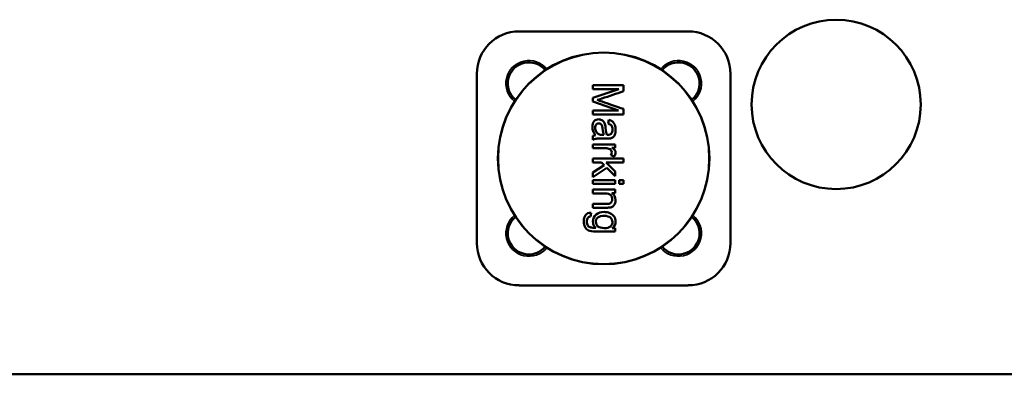
# Model space of a CAD drawing. Units: inches. Extents: x 1 to 101, y 2 to 64.
# Drawn here: x 75 to 77, y 49 to 50 of the extents above; entities that cross this region are included whole.
import ezdxf

# ---------------------------------------------------------------- set-up
doc = ezdxf.new("R2010")
doc.units = ezdxf.units.IN
doc.header["$LTSCALE"] = 6
doc.header["$MEASUREMENT"] = 0
doc.layers.add('Visible (ANSI)', color=7, linetype='Continuous', lineweight=50)
doc.layers.add('Visible Narrow (ANSI)', color=7, linetype='Continuous', lineweight=35)

msp = doc.modelspace()

# ---------------------------------------------------------------- linework, layer by layer
at = {"layer": 'Visible (ANSI)'}
for p, q in [((76.5456, 49.7869), (76.2307, 49.7869)), ((76.1519, 49.7081), (76.1519, 49.3932)), ((76.6244, 49.3932), (76.6244, 49.7081)), ((76.368, 49.6795), (76.368, 49.6868)), ((76.368, 49.6868), (76.4251, 49.6868)), ((76.368, 49.663), (76.4165, 49.6795)), ((76.4165, 49.6795), (76.368, 49.6795)), ((76.4251, 49.6868), (76.4251, 49.6755)), ((76.368, 49.6562), (76.368, 49.663)), ((76.4158, 49.6396), (76.368, 49.6562)), ((76.4251, 49.6425), (76.4251, 49.6323)), ((76.368, 49.6323), (76.368, 49.6396)), ((76.368, 49.6396), (76.4158, 49.6396)), ((76.4251, 49.6323), (76.368, 49.6323)), ((76.3966, 49.6152), (76.3975, 49.6221)), ((76.368, 49.5853), (76.368, 49.5925)), ((76.368, 49.5767), (76.4094, 49.5767)), ((76.368, 49.5698), (76.368, 49.5767)), ((76.4094, 49.5705), (76.4031, 49.5705)), ((76.4094, 49.5767), (76.4094, 49.5705)), ((76.368, 49.5431), (76.368, 49.5501)), ((76.368, 49.5501), (76.4251, 49.5501)), ((76.408, 49.5542), (76.4015, 49.5567)), ((76.4251, 49.5501), (76.4251, 49.5431)), ((76.3844, 49.5431), (76.368, 49.5431)), ((76.368, 49.5244), (76.3891, 49.5382)), ((76.394, 49.5332), (76.368, 49.5158)), ((76.3891, 49.5382), (76.3844, 49.5431)), ((76.4251, 49.5431), (76.3926, 49.5431)), ((76.3926, 49.5431), (76.4094, 49.5265)), ((76.4094, 49.5174), (76.394, 49.5332)), ((76.368, 49.5158), (76.368, 49.5244)), ((76.4094, 49.5265), (76.4094, 49.5174)), ((76.368, 49.5032), (76.368, 49.5102)), ((76.368, 49.5102), (76.4094, 49.5102)), ((76.4094, 49.5032), (76.368, 49.5032)), ((76.4094, 49.5102), (76.4094, 49.5032)), ((76.4171, 49.5032), (76.4171, 49.5102)), ((76.4171, 49.5102), (76.4251, 49.5102)), ((76.4251, 49.5032), (76.4171, 49.5032)), ((76.4251, 49.5102), (76.4251, 49.5032)), ((76.368, 49.4855), (76.368, 49.4925)), ((76.368, 49.4925), (76.4094, 49.4925)), ((76.4094, 49.4862), (76.4035, 49.4862)), ((76.4094, 49.4925), (76.4094, 49.4862)), ((76.368, 49.4589), (76.368, 49.4659)), ((76.3646, 49.4494), (76.3637, 49.4427)), ((76.4043, 49.4209), (76.4094, 49.4209)), ((76.4094, 49.4209), (76.4094, 49.4145)), ((76.2307, 49.3144), (76.5456, 49.3144)), ((78.6323, 49.1491), (74.1047, 49.1491))]:
    msp.add_line(p, q, dxfattribs=at)
for centre, radius in [((76.8212, 49.651), 0.1575), ((76.3882, 49.5506), 0.1969)]:
    msp.add_circle(centre, radius, dxfattribs=at)
for centre, radius, start, end in [((76.2307, 49.7081), 0.0787, 90, 180), ((76.5456, 49.7081), 0.0787, 0, 90), ((76.249, 49.6898), 0.0394, 39.2608, 230.7392), ((76.5274, 49.6898), 0.0394, 309.2608, 140.7392), ((76.249, 49.4114), 0.0394, 129.2608, 320.7392), ((76.5274, 49.4114), 0.0394, 219.2608, 50.7392), ((76.2307, 49.3932), 0.0787, 180, 270), ((76.5456, 49.3932), 0.0787, 270, 0)]:
    msp.add_arc(centre, radius, start, end, dxfattribs=at)
for points, knots in [([(76.4251, 49.6755), (76.4119, 49.671), (76.3986, 49.6666), (76.3847, 49.6619), (76.3804, 49.6605), (76.3783, 49.6598), (76.3763, 49.6592)], [0.1492679, 0.1492679, 0.1492679, 0.1492679, 0.2405302, 0.2405302, 0.2405302, 0.261565, 0.261565, 0.261565, 0.261565]), ([(76.3763, 49.6592), (76.3785, 49.6585), (76.3818, 49.6574), (76.3854, 49.6561), (76.3959, 49.6524), (76.4121, 49.6469), (76.4251, 49.6425)], [0.261565, 0.261565, 0.261565, 0.261565, 0.284277, 0.284277, 0.284277, 0.3741546, 0.3741546, 0.3741546, 0.3741546]), ([(76.3731, 49.5939), (76.371, 49.5963), (76.3694, 49.5988), (76.3684, 49.6013), (76.3674, 49.6041), (76.3671, 49.6062), (76.3671, 49.6091), (76.3671, 49.6135), (76.368, 49.617), (76.3704, 49.6197), (76.3729, 49.6224), (76.3753, 49.6233), (76.3789, 49.6233), (76.3809, 49.6233), (76.3827, 49.6229), (76.3845, 49.6219), (76.3862, 49.621), (76.3875, 49.6198), (76.3885, 49.6183), (76.3896, 49.6167), (76.3903, 49.615), (76.3908, 49.6132), (76.3911, 49.6121), (76.3915, 49.6096), (76.3918, 49.6069), (76.3925, 49.6012), (76.3933, 49.5971), (76.3942, 49.5944)], [0, 0, 0, 0, 0.0420411, 0.0420411, 0.0420411, 0.0792593, 0.0792593, 0.0792593, 0.1364845, 0.1364845, 0.1364845, 0.1859122, 0.1859122, 0.1859122, 0.2135897, 0.2135897, 0.2135897, 0.2407314, 0.2407314, 0.2407314, 0.2703363, 0.2703363, 0.2703363, 0.299462, 0.299462, 0.299462, 0.3625282, 0.3625282, 0.3625282, 0.3625282]), ([(76.3975, 49.6221), (76.4004, 49.6215), (76.4028, 49.6205), (76.4046, 49.619), (76.4064, 49.6175), (76.4078, 49.6156), (76.4088, 49.6128), (76.4098, 49.6101), (76.4103, 49.607), (76.4103, 49.6034), (76.4103, 49.5999), (76.4099, 49.597), (76.409, 49.5948), (76.4082, 49.5926), (76.4071, 49.591), (76.4059, 49.59), (76.4046, 49.5889), (76.4029, 49.5882), (76.4011, 49.5878), (76.4, 49.5876), (76.3974, 49.5874), (76.3947, 49.5874), (76.3923, 49.5874), (76.3889, 49.5874), (76.3853, 49.5874), (76.3761, 49.5874), (76.3748, 49.5873), (76.373, 49.587), (76.3712, 49.5867), (76.3696, 49.5861), (76.368, 49.5853)], [0.5534155, 0.5534155, 0.5534155, 0.5534155, 0.5916199, 0.5916199, 0.5916199, 0.628848, 0.628848, 0.628848, 0.6652255, 0.6652255, 0.6652255, 0.7014042, 0.7014042, 0.7014042, 0.7375829, 0.7375829, 0.7375829, 0.7754899, 0.7754899, 0.7754899, 0.8078304, 0.8078304, 0.8078304, 0.8478999, 0.8478999, 0.8478999, 0.9125295, 0.9125295, 0.9125295, 0.9383507, 0.9383507, 0.9383507, 0.9383507]), ([(76.3744, 49.6137), (76.3731, 49.6123), (76.3725, 49.6102), (76.3725, 49.6074), (76.3725, 49.6047), (76.3731, 49.6023), (76.3743, 49.6002), (76.3755, 49.598), (76.3772, 49.5964), (76.3791, 49.5955), (76.3806, 49.5948), (76.3833, 49.5944), (76.3862, 49.5944), (76.387, 49.5944), (76.388, 49.5945), (76.3888, 49.5945)], [0.4974503, 0.4974503, 0.4974503, 0.4974503, 0.6118144, 0.6118144, 0.6118144, 0.7261784, 0.7261784, 0.7261784, 0.8458095, 0.8458095, 0.8458095, 0.96037, 0.96037, 0.96037, 1, 1, 1, 1]), ([(76.3888, 49.5945), (76.3877, 49.5971), (76.3869, 49.6008), (76.3861, 49.606), (76.3857, 49.6087), (76.3853, 49.6107), (76.3847, 49.6121), (76.3841, 49.6137), (76.3836, 49.6141), (76.3824, 49.6148), (76.3814, 49.6155), (76.3803, 49.6158), (76.3791, 49.6158), (76.3772, 49.6158), (76.3756, 49.6151), (76.3744, 49.6137)], [0, 0, 0, 0, 0.1909479, 0.1909479, 0.1909479, 0.287326, 0.287326, 0.287326, 0.3534316, 0.3534316, 0.3534316, 0.4098047, 0.4098047, 0.4098047, 0.4974503, 0.4974503, 0.4974503, 0.4974503]), ([(76.3942, 49.5944), (76.3952, 49.5943), (76.3958, 49.5943), (76.3961, 49.5943), (76.3988, 49.5943), (76.4009, 49.5949), (76.4021, 49.5963), (76.404, 49.5984), (76.4045, 49.6007), (76.4045, 49.6044), (76.4045, 49.6076), (76.404, 49.6101), (76.4028, 49.6117), (76.4015, 49.6134), (76.3996, 49.6144), (76.3966, 49.6152)], [0.3625282, 0.3625282, 0.3625282, 0.3625282, 0.3660572, 0.3660572, 0.3660572, 0.4024406, 0.4024406, 0.4024406, 0.4453637, 0.4453637, 0.4453637, 0.4831963, 0.4831963, 0.4831963, 0.5193107, 0.5193107, 0.5193107, 0.5193107]), ([(76.4015, 49.5567), (76.4026, 49.5584), (76.4031, 49.5602), (76.4031, 49.5619), (76.4031, 49.5634), (76.4026, 49.5648), (76.4017, 49.566), (76.4008, 49.5672), (76.3994, 49.5681), (76.3979, 49.5686), (76.3956, 49.5693), (76.3925, 49.5698), (76.3897, 49.5698), (76.3828, 49.5698), (76.3752, 49.5698), (76.368, 49.5698)], [0.6104969, 0.6104969, 0.6104969, 0.6104969, 0.6498071, 0.6498071, 0.6498071, 0.6847906, 0.6847906, 0.6847906, 0.7215773, 0.7215773, 0.7215773, 0.7844016, 0.7844016, 0.7844016, 0.9471444, 0.9471444, 0.9471444, 0.9471444]), ([(76.4031, 49.5705), (76.4059, 49.5689), (76.4078, 49.5675), (76.4089, 49.566), (76.4101, 49.5643), (76.4103, 49.5632), (76.4103, 49.5614), (76.4103, 49.5591), (76.4095, 49.5567), (76.408, 49.5542)], [0.4076198, 0.4076198, 0.4076198, 0.4076198, 0.4605032, 0.4605032, 0.4605032, 0.5025512, 0.5025512, 0.5025512, 0.5578439, 0.5578439, 0.5578439, 0.5578439]), ([(76.4035, 49.4862), (76.408, 49.4832), (76.4103, 49.4788), (76.4103, 49.473), (76.4103, 49.4706), (76.4099, 49.4683), (76.4089, 49.4662), (76.4079, 49.4639), (76.4069, 49.4625), (76.4054, 49.4614), (76.4037, 49.4602), (76.4022, 49.4596), (76.4002, 49.4592), (76.3991, 49.459), (76.396, 49.4589), (76.3934, 49.4589), (76.3869, 49.4589), (76.3763, 49.4589), (76.368, 49.4589)], [0.2457671, 0.2457671, 0.2457671, 0.2457671, 0.3178139, 0.3178139, 0.3178139, 0.348554, 0.348554, 0.348554, 0.3762318, 0.3762318, 0.3762318, 0.4054083, 0.4054083, 0.4054083, 0.4370805, 0.4370805, 0.4370805, 0.5505707, 0.5505707, 0.5505707, 0.5505707]), ([(76.368, 49.4659), (76.3762, 49.4659), (76.3844, 49.4659), (76.3932, 49.4659), (76.3963, 49.4659), (76.3979, 49.466), (76.3995, 49.4667), (76.4013, 49.4674), (76.402, 49.4682), (76.403, 49.4696), (76.4038, 49.4708), (76.4042, 49.4727), (76.4042, 49.4745), (76.4042, 49.4777), (76.4031, 49.4802), (76.4014, 49.4823), (76.3997, 49.4842), (76.3952, 49.4855), (76.3906, 49.4855), (76.3844, 49.4855), (76.3753, 49.4855), (76.368, 49.4855)], [0.5826424, 0.5826424, 0.5826424, 0.5826424, 0.6956584, 0.6956584, 0.6956584, 0.726164, 0.726164, 0.726164, 0.7490797, 0.7490797, 0.7490797, 0.7725066, 0.7725066, 0.7725066, 0.8134976, 0.8134976, 0.8134976, 0.8679557, 0.8679557, 0.8679557, 0.967754, 0.967754, 0.967754, 0.967754]), ([(76.4094, 49.4145), (76.3975, 49.4145), (76.3855, 49.4145), (76.3736, 49.4145), (76.3672, 49.4145), (76.3626, 49.4151), (76.3599, 49.4164), (76.3573, 49.4178), (76.3551, 49.4198), (76.3536, 49.4226), (76.352, 49.4255), (76.3512, 49.429), (76.3512, 49.4381), (76.3523, 49.442), (76.3568, 49.4481), (76.3602, 49.4496), (76.3646, 49.4494)], [0.6067201, 0.6067201, 0.6067201, 0.6067201, 0.756917, 0.756917, 0.756917, 0.815557, 0.815557, 0.815557, 0.8534, 0.8534, 0.8534, 0.8967046, 0.8967046, 0.9483523, 0.9483523, 1, 1, 1, 1]), ([(76.3637, 49.4427), (76.3615, 49.4424), (76.36, 49.4416), (76.359, 49.4403), (76.3577, 49.4385), (76.357, 49.4361), (76.357, 49.4331), (76.357, 49.4299), (76.3576, 49.4274), (76.3589, 49.4256), (76.3606, 49.4233), (76.3621, 49.4226), (76.3644, 49.422), (76.3655, 49.4217), (76.3693, 49.4215), (76.3734, 49.4215)], [0.0288266, 0.0288266, 0.0288266, 0.0288266, 0.051822, 0.051822, 0.051822, 0.0829996, 0.0829996, 0.0829996, 0.1157503, 0.1157503, 0.1157503, 0.1484904, 0.1484904, 0.1484904, 0.1828124, 0.1828124, 0.1828124, 0.1828124]), ([(76.3734, 49.4215), (76.3698, 49.4245), (76.368, 49.4284), (76.368, 49.433), (76.368, 49.4387), (76.3701, 49.4431), (76.3742, 49.4462), (76.3782, 49.4493), (76.3832, 49.4509), (76.3889, 49.4509), (76.3928, 49.4509), (76.3964, 49.4502), (76.3998, 49.4487), (76.4033, 49.4472), (76.4057, 49.4453), (76.4075, 49.4425), (76.4094, 49.4399), (76.4103, 49.4366), (76.4103, 49.4329), (76.4103, 49.4281), (76.4083, 49.424), (76.4043, 49.4209)], [0.1828124, 0.1828124, 0.1828124, 0.1828124, 0.2359617, 0.2359617, 0.2359617, 0.3020615, 0.3020615, 0.3020615, 0.368916, 0.368916, 0.368916, 0.4144106, 0.4144106, 0.4144106, 0.4575288, 0.4575288, 0.4575288, 0.5010386, 0.5010386, 0.5010386, 0.5586762, 0.5586762, 0.5586762, 0.5586762]), ([(76.3894, 49.4437), (76.3842, 49.4437), (76.3802, 49.4428), (76.3775, 49.4404), (76.3745, 49.4378), (76.3737, 49.4357), (76.3737, 49.4323), (76.3737, 49.4289), (76.3752, 49.4262), (76.3775, 49.4242), (76.3796, 49.4223), (76.3841, 49.4209), (76.3892, 49.4209), (76.3941, 49.4209), (76.3979, 49.4218), (76.4006, 49.4242), (76.4037, 49.4269), (76.4045, 49.429), (76.4045, 49.4324), (76.4045, 49.4357), (76.4031, 49.4383), (76.4007, 49.4404), (76.3985, 49.4423), (76.3942, 49.4437), (76.3894, 49.4437)], [0, 0, 0, 0, 0.139245, 0.139245, 0.139245, 0.25374, 0.25374, 0.25374, 0.36656, 0.36656, 0.36656, 0.506372, 0.506372, 0.506372, 0.640537, 0.640537, 0.640537, 0.753918, 0.753918, 0.753918, 0.866083, 0.866083, 0.866083, 1, 1, 1, 1])]:
    msp.add_open_spline(points, degree=3, knots=knots, dxfattribs=at)
msp.add_open_spline([(76.368, 49.5925), (76.3695, 49.5932), (76.3712, 49.5937), (76.3731, 49.5939)], degree=3, dxfattribs=at)
at = {"layer": 'Visible Narrow (ANSI)'}
msp.add_circle((76.3882, 49.5506), 0.1961, dxfattribs=at)
for centre, start, end in [((76.249, 49.6898), 38.7423, 231.2577), ((76.5274, 49.6898), 308.7423, 141.2577), ((76.249, 49.4114), 128.7423, 321.2577), ((76.5274, 49.4114), 218.7423, 51.2577)]:
    msp.add_arc(centre, 0.0429, start, end, dxfattribs=at)

doc.saveas('drawing.dxf')
